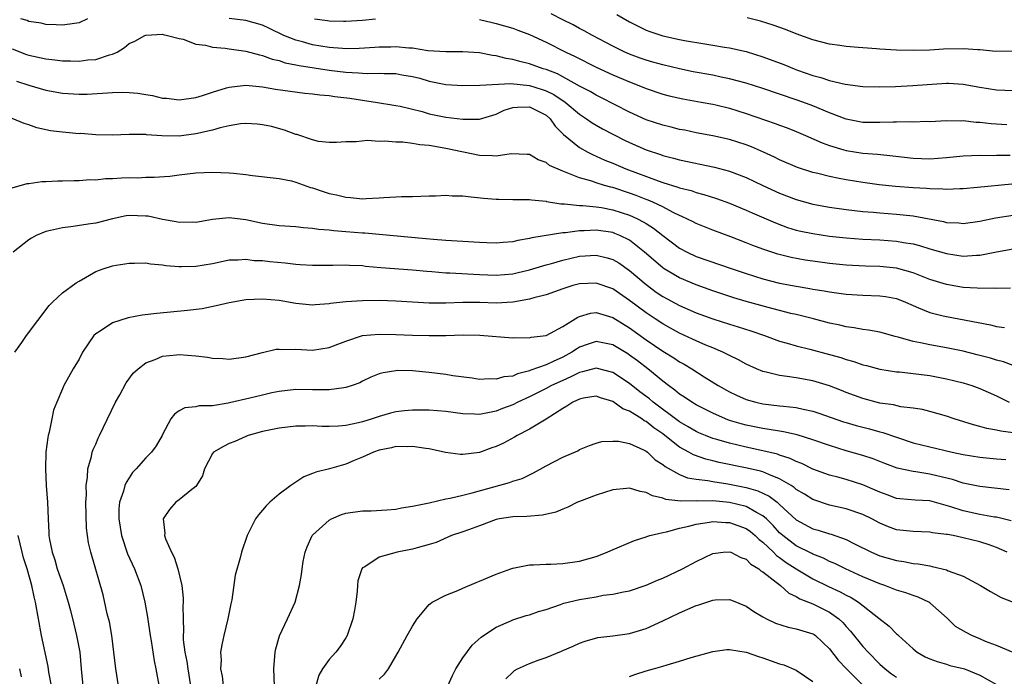
# Model space of a CAD drawing. Units: inches. Extents: x 2523000 to 2526000, y 1545000 to 1548000.
# Drawn here: x 2524062 to 2524180, y 1545678 to 1545757 of the extents above; entities that cross this region are included whole.
import ezdxf

# ---------------------------------------------------------------- set-up
doc = ezdxf.new("R2010")
doc.units = ezdxf.units.IN
doc.header["$MEASUREMENT"] = 0
doc.layers.add('LD25231545_2ft', color=21, linetype='Continuous')

msp = doc.modelspace()

# ---------------------------------------------------------------- linework, layer by layer
at = {"layer": 'LD25231545_2ft'}
for points, elevation in [([(2524180.26, 1545744.26), (2524178.38, 1545744.38), (2524177, 1545744.55), (2524176.56, 1545744.56), (2524175, 1545744.74), (2524174.72, 1545744.72), (2524173, 1545744.76), (2524171, 1545744.64), (2524170.66, 1545744.66), (2524169, 1545744.61), (2524168.64, 1545744.64), (2524167, 1545744.6), (2524166.61, 1545744.61), (2524165, 1545744.54), (2524164.55, 1545744.55), (2524163, 1545744.57), (2524161, 1545744.95), (2524159, 1545745.72), (2524157, 1545746.55), (2524155.79, 1545747), (2524155, 1545747.28), (2524151, 1545748.63), (2524149, 1545749.28), (2524147, 1545749.81), (2524146, 1545750.01), (2524145, 1545750.22), (2524142.65, 1545750.65), (2524141, 1545751), (2524139, 1545751.46), (2524137.81, 1545751.81), (2524137, 1545752.03), (2524136.28, 1545752.28), (2524135, 1545752.75), (2524134.43, 1545753), (2524133, 1545753.71), (2524130.55, 1545755), (2524129.56, 1545755.56), (2524129, 1545755.84), (2524128.25, 1545756.25), (2524127, 1545756.87), (2524125.6, 1545757.6)], 7814), ([(2524133.49, 1545757.49), (2524135, 1545756.64), (2524137, 1545755.64), (2524137.46, 1545755.46), (2524139, 1545754.93), (2524141, 1545754.51), (2524141.61, 1545754.39), (2524144.02, 1545753.98), (2524145, 1545753.84), (2524146.4, 1545753.6), (2524147, 1545753.51), (2524149, 1545753.06), (2524151, 1545752.43), (2524153.5, 1545751.5), (2524154.73, 1545751), (2524155.16, 1545750.84), (2524157, 1545750.21), (2524157.96, 1545749.96), (2524159, 1545749.59), (2524160.86, 1545749.14), (2524163, 1545748.87), (2524165, 1545748.83), (2524166.88, 1545748.88), (2524168.98, 1545748.98), (2524173, 1545749.26), (2524173.26, 1545749.26), (2524175, 1545749.16), (2524177, 1545748.78), (2524179, 1545748.47), (2524181, 1545748.39)], 7812), ([(2524070.02, 1545757), (2524069, 1545756.5), (2524068.44, 1545756.44), (2524067, 1545756.21), (2524066.27, 1545756.27), (2524065, 1545756.31), (2524064.45, 1545756.45), (2524063, 1545756.68), (2524062.78, 1545756.78), (2524062.04, 1545757)], 7818), ([(2524180.84, 1545737.16), (2524176.74, 1545736.74), (2524175, 1545736.61), (2524174.6, 1545736.6), (2524173, 1545736.52), (2524172.57, 1545736.57), (2524171, 1545736.58), (2524170.63, 1545736.63), (2524169, 1545736.72), (2524166.88, 1545736.88), (2524164.93, 1545737.07), (2524163, 1545737.34), (2524161, 1545737.67), (2524160.15, 1545737.85), (2524159, 1545738.06), (2524157.57, 1545738.43), (2524157, 1545738.56), (2524155.16, 1545739.16), (2524153, 1545740.09), (2524152.39, 1545740.39), (2524151.07, 1545741), (2524149.63, 1545741.63), (2524149, 1545741.87), (2524147, 1545742.5), (2524145, 1545742.94), (2524143, 1545743.32), (2524141.62, 1545743.62), (2524141, 1545743.73), (2524139.99, 1545743.99), (2524139, 1545744.23), (2524137, 1545744.89), (2524135, 1545745.8), (2524131.56, 1545747.56), (2524131, 1545747.83), (2524130.27, 1545748.27), (2524129, 1545748.93), (2524126.38, 1545750.38), (2524125, 1545750.9), (2524124.67, 1545751), (2524123, 1545751.6), (2524121.86, 1545751.86), (2524121, 1545752.11), (2524120.23, 1545752.23), (2524119, 1545752.54), (2524118.58, 1545752.58), (2524117, 1545752.89), (2524115, 1545753.03), (2524112.98, 1545753.02), (2524110.84, 1545753.16), (2524109, 1545753.45), (2524108.54, 1545753.46), (2524107, 1545753.62), (2524106.4, 1545753.6), (2524105, 1545753.58), (2524104.47, 1545753.53), (2524102.59, 1545753.41), (2524101, 1545753.39), (2524100.59, 1545753.41), (2524099, 1545753.54), (2524097, 1545753.87), (2524095.78, 1545754.22), (2524095, 1545754.42), (2524093.57, 1545755), (2524091.82, 1545755.82), (2524091, 1545756.23), (2524089, 1545756.79), (2524087, 1545757.04)], 7818), ([(2524097.24, 1545757), (2524098.78, 1545756.78), (2524099, 1545756.73), (2524100.71, 1545756.71), (2524101, 1545756.7), (2524103, 1545756.84), (2524104.54, 1545757)], 7816), ([(2524117, 1545756.9), (2524118.53, 1545756.53), (2524119, 1545756.43), (2524121, 1545755.85), (2524121.61, 1545755.61), (2524123, 1545755.09), (2524125, 1545754.18), (2524127.37, 1545753), (2524128.48, 1545752.48), (2524131, 1545751.2), (2524133, 1545750.27), (2524135, 1545749.42), (2524136.12, 1545749), (2524137, 1545748.63), (2524139, 1545747.95), (2524139.75, 1545747.75), (2524141.39, 1545747.39), (2524143.6, 1545747), (2524145, 1545746.74), (2524145.34, 1545746.66), (2524147, 1545746.26), (2524149, 1545745.65), (2524152.45, 1545744.45), (2524153, 1545744.23), (2524153.9, 1545743.9), (2524155, 1545743.46), (2524156.1, 1545743), (2524158.1, 1545742.1), (2524159, 1545741.78), (2524160.71, 1545741.29), (2524161, 1545741.19), (2524163, 1545740.88), (2524164.74, 1545740.74), (2524166.56, 1545740.56), (2524169, 1545740.29), (2524171, 1545740.19), (2524173, 1545740.34), (2524175, 1545740.55), (2524177, 1545740.62), (2524178.61, 1545740.61), (2524179, 1545740.63), (2524180.63, 1545740.63)], 7816), ([(2524180.9, 1545753.1), (2524178.92, 1545753.08), (2524177, 1545753.25), (2524176.75, 1545753.25), (2524175, 1545753.38), (2524172.65, 1545753.35), (2524171, 1545753.24), (2524169, 1545753.19), (2524167, 1545753.24), (2524165, 1545753.35), (2524164.61, 1545753.39), (2524163, 1545753.49), (2524162.44, 1545753.56), (2524161, 1545753.65), (2524160.23, 1545753.77), (2524159, 1545753.93), (2524157, 1545754.46), (2524155, 1545755.18), (2524153.7, 1545755.7), (2524152.23, 1545756.23), (2524150.7, 1545756.7), (2524149.1, 1545757.1)], 7810), ([(2524061, 1545753.39), (2524062.72, 1545752.72), (2524063, 1545752.63), (2524065, 1545752.19), (2524066.09, 1545752.09), (2524067, 1545751.97), (2524067.97, 1545751.97), (2524069, 1545751.91), (2524070.07, 1545752.07), (2524071, 1545752.1), (2524072.67, 1545752.67), (2524073, 1545752.74), (2524073.57, 1545753), (2524074.47, 1545753.53), (2524075, 1545754.02), (2524075.69, 1545754.31), (2524076.91, 1545755), (2524077, 1545755.03), (2524079, 1545755.13), (2524079.09, 1545755.09), (2524079.61, 1545755), (2524081, 1545754.61), (2524081.47, 1545754.53), (2524083, 1545753.96), (2524084.17, 1545753.83), (2524085, 1545753.59), (2524086.53, 1545753.47), (2524087, 1545753.39), (2524089, 1545753.11), (2524090.65, 1545752.65), (2524091, 1545752.6), (2524092.16, 1545752.16), (2524093, 1545751.98), (2524093.73, 1545751.73), (2524095, 1545751.49), (2524095.39, 1545751.39), (2524099, 1545750.84), (2524101, 1545750.6), (2524102.52, 1545750.52), (2524103, 1545750.46), (2524103.57, 1545750.43), (2524105, 1545750.46), (2524105.57, 1545750.43), (2524107, 1545750.42), (2524107.71, 1545750.29), (2524109, 1545750.08), (2524109.87, 1545749.87), (2524111, 1545749.53), (2524113, 1545749.13), (2524115, 1545749), (2524117.04, 1545749.04), (2524120.78, 1545749.22), (2524123, 1545748.99), (2524124.53, 1545748.53), (2524125, 1545748.36), (2524125.92, 1545747.92), (2524127.28, 1545747), (2524129, 1545745.55), (2524129.86, 1545745), (2524130.52, 1545744.52), (2524131, 1545744.22), (2524131.78, 1545743.78), (2524134.42, 1545742.42), (2524135, 1545742.15), (2524137, 1545741.29), (2524138.72, 1545740.72), (2524139, 1545740.61), (2524140.29, 1545740.29), (2524141, 1545740.09), (2524145.21, 1545739.21), (2524147, 1545738.72), (2524149, 1545737.96), (2524151.01, 1545737), (2524153, 1545736.08), (2524155, 1545735.3), (2524157, 1545734.76), (2524159, 1545734.41), (2524161, 1545734.12), (2524161.99, 1545734.01), (2524163, 1545733.88), (2524164.22, 1545733.78), (2524165, 1545733.7), (2524167, 1545733.56), (2524169, 1545733.36), (2524172.66, 1545732.66), (2524173, 1545732.57), (2524174.5, 1545732.5), (2524175, 1545732.45), (2524177, 1545732.7), (2524178.89, 1545733.11), (2524181, 1545733.45)], 7820), ([(2524061.52, 1545749.52), (2524063, 1545749.05), (2524065, 1545748.44), (2524067, 1545748.06), (2524069, 1545747.95), (2524069.97, 1545747.97), (2524073, 1545748.14), (2524074.18, 1545748.18), (2524075, 1545748.14), (2524076.07, 1545748.07), (2524077, 1545747.9), (2524077.79, 1545747.79), (2524079, 1545747.49), (2524079.47, 1545747.47), (2524081, 1545747.28), (2524083, 1545747.55), (2524083.79, 1545747.79), (2524085, 1545748.21), (2524086.7, 1545748.7), (2524087, 1545748.8), (2524089, 1545749.02), (2524091, 1545748.85), (2524092.57, 1545748.57), (2524094.3, 1545748.3), (2524096.07, 1545748.07), (2524097, 1545747.99), (2524097.86, 1545747.86), (2524099, 1545747.79), (2524099.68, 1545747.68), (2524101.47, 1545747.47), (2524103, 1545747.22), (2524103.21, 1545747.21), (2524104.56, 1545747), (2524107, 1545746.61), (2524107.5, 1545746.5), (2524110.14, 1545745.86), (2524111, 1545745.61), (2524113, 1545745.2), (2524115, 1545744.95), (2524117, 1545744.97), (2524119, 1545745.56), (2524119.98, 1545746.02), (2524121, 1545746.34), (2524121.59, 1545746.41), (2524123, 1545746.43), (2524125, 1545745.44), (2524125.51, 1545745), (2524126.11, 1545744.11), (2524127.1, 1545743.1), (2524129, 1545741.56), (2524130, 1545741), (2524130.66, 1545740.66), (2524131, 1545740.52), (2524132.05, 1545740.05), (2524133, 1545739.66), (2524134.55, 1545739), (2524138.45, 1545737.55), (2524139, 1545737.37), (2524140.81, 1545736.81), (2524141, 1545736.73), (2524142.4, 1545736.4), (2524143, 1545736.17), (2524143.93, 1545735.93), (2524145.44, 1545735.44), (2524147, 1545734.88), (2524149, 1545734.05), (2524149.72, 1545733.72), (2524152.5, 1545732.5), (2524153.96, 1545731.96), (2524155, 1545731.65), (2524155.53, 1545731.53), (2524157, 1545731.22), (2524159, 1545730.93), (2524161, 1545730.71), (2524163, 1545730.56), (2524165, 1545730.47), (2524167, 1545730.33), (2524167.84, 1545730.16), (2524169, 1545729.98), (2524169.78, 1545729.78), (2524171, 1545729.39), (2524173, 1545728.82), (2524175, 1545728.53), (2524176.62, 1545728.62), (2524177, 1545728.63), (2524179, 1545729.05), (2524181, 1545729.41)], 7822), ([(2524180.68, 1545724.68), (2524179, 1545724.63), (2524178.67, 1545724.67), (2524177, 1545724.63), (2524176.68, 1545724.68), (2524175, 1545724.77), (2524173, 1545725.11), (2524171, 1545725.73), (2524169, 1545726.51), (2524167, 1545727.07), (2524165, 1545727.27), (2524163.32, 1545727.32), (2524161, 1545727.42), (2524159, 1545727.62), (2524157, 1545727.9), (2524156.05, 1545728.05), (2524154.37, 1545728.37), (2524152.77, 1545728.77), (2524151, 1545729.36), (2524149.8, 1545729.8), (2524149, 1545730.13), (2524147.17, 1545730.83), (2524145, 1545731.63), (2524143, 1545732.42), (2524142.63, 1545732.63), (2524141.29, 1545733.29), (2524141, 1545733.4), (2524140.24, 1545733.76), (2524139, 1545734.42), (2524137.8, 1545735), (2524137.24, 1545735.24), (2524137, 1545735.33), (2524135.8, 1545735.8), (2524135, 1545736.09), (2524133, 1545736.74), (2524132.78, 1545736.78), (2524132.02, 1545737), (2524131, 1545737.32), (2524130.5, 1545737.5), (2524129, 1545737.93), (2524127.42, 1545738.57), (2524127, 1545738.71), (2524125.4, 1545739.4), (2524125, 1545739.74), (2524124.06, 1545740.06), (2524123, 1545740.71), (2524122.73, 1545740.73), (2524120.8, 1545740.8), (2524119, 1545740.53), (2524118.57, 1545740.57), (2524117, 1545740.59), (2524113, 1545741.42), (2524111, 1545741.78), (2524109.88, 1545741.88), (2524109, 1545742.04), (2524107.82, 1545742.18), (2524107, 1545742.19), (2524105.67, 1545742.33), (2524105, 1545742.27), (2524103.6, 1545742.4), (2524102.22, 1545742.22), (2524101, 1545742.22), (2524099.86, 1545742.14), (2524099, 1545742.14), (2524097.71, 1545742.29), (2524097, 1545742.48), (2524095.11, 1545743.11), (2524095, 1545743.13), (2524093.64, 1545743.64), (2524092.06, 1545744.06), (2524091, 1545744.29), (2524090.36, 1545744.36), (2524089, 1545744.43), (2524088.38, 1545744.38), (2524087, 1545744.15), (2524085.91, 1545743.91), (2524085, 1545743.64), (2524083, 1545743.18), (2524081, 1545742.92), (2524078.94, 1545742.94), (2524077.09, 1545743.09), (2524077, 1545743.11), (2524075.11, 1545743.11), (2524075, 1545743.13), (2524073.03, 1545743.03), (2524071, 1545743.06), (2524069.22, 1545743.22), (2524069, 1545743.21), (2524067, 1545743.38), (2524065.57, 1545743.57), (2524063.93, 1545743.93), (2524063, 1545744.29), (2524062.44, 1545744.44), (2524061, 1545745.05)], 7824), ([(2524061, 1545736.73), (2524062.77, 1545737.23), (2524063, 1545737.24), (2524064.54, 1545737.46), (2524065, 1545737.47), (2524066.46, 1545737.54), (2524067, 1545737.54), (2524068.41, 1545737.59), (2524069, 1545737.58), (2524070.3, 1545737.7), (2524071, 1545737.68), (2524072.18, 1545737.82), (2524073, 1545737.83), (2524074.1, 1545737.9), (2524075, 1545737.94), (2524076.07, 1545737.93), (2524077, 1545737.98), (2524078.02, 1545737.98), (2524079.88, 1545738.12), (2524081, 1545738.27), (2524083, 1545738.51), (2524085, 1545738.6), (2524087, 1545738.53), (2524087.54, 1545738.46), (2524089, 1545738.32), (2524089.8, 1545738.2), (2524093, 1545737.83), (2524094.46, 1545737.54), (2524095, 1545737.4), (2524096.76, 1545736.76), (2524097, 1545736.7), (2524098.27, 1545736.27), (2524099, 1545736.04), (2524099.87, 1545735.87), (2524101, 1545735.59), (2524101.56, 1545735.56), (2524103, 1545735.41), (2524103.44, 1545735.44), (2524105, 1545735.5), (2524105.56, 1545735.56), (2524107, 1545735.63), (2524107.68, 1545735.68), (2524109, 1545735.67), (2524111, 1545735.74), (2524111.74, 1545735.74), (2524113, 1545735.84), (2524113.76, 1545735.76), (2524115, 1545735.76), (2524115.66, 1545735.66), (2524117.48, 1545735.48), (2524119, 1545735.36), (2524119.34, 1545735.34), (2524121, 1545735.33), (2524121.31, 1545735.31), (2524123, 1545735.31), (2524123.26, 1545735.26), (2524125, 1545735.1), (2524125.07, 1545735.07), (2524126.78, 1545734.78), (2524127.21, 1545734.79), (2524129, 1545734.59), (2524129.41, 1545734.59), (2524131, 1545734.44), (2524131.66, 1545734.34), (2524133, 1545734.09), (2524135, 1545733.45), (2524135.98, 1545733), (2524136.65, 1545732.65), (2524137, 1545732.42), (2524137.88, 1545731.88), (2524139, 1545730.99), (2524141, 1545729.48), (2524141.92, 1545729), (2524143, 1545728.49), (2524147.3, 1545727), (2524149, 1545726.43), (2524151, 1545725.8), (2524153, 1545725.3), (2524155, 1545724.92), (2524156.64, 1545724.64), (2524157, 1545724.57), (2524158.36, 1545724.36), (2524159, 1545724.23), (2524160.1, 1545724.1), (2524161, 1545723.96), (2524163, 1545723.85), (2524165, 1545723.78), (2524165.68, 1545723.68), (2524167, 1545723.43), (2524168.09, 1545723), (2524169, 1545722.59), (2524169.66, 1545722.34), (2524171, 1545721.76), (2524172.62, 1545721.38), (2524173, 1545721.27), (2524178.27, 1545720.27), (2524179, 1545720.1), (2524179.96, 1545719.96)], 7826), ([(2524181, 1545715.4), (2524179.84, 1545715.84), (2524179, 1545716.06), (2524178.29, 1545716.29), (2524176.7, 1545716.7), (2524175, 1545717.12), (2524173, 1545717.54), (2524171, 1545717.88), (2524169.88, 1545718.12), (2524169, 1545718.27), (2524167.21, 1545718.79), (2524166.87, 1545718.87), (2524165, 1545719.4), (2524163.65, 1545719.65), (2524163, 1545719.71), (2524161.93, 1545719.93), (2524161, 1545720.03), (2524160.24, 1545720.24), (2524159, 1545720.5), (2524157.08, 1545721), (2524155, 1545721.51), (2524154.34, 1545721.66), (2524151.65, 1545722.35), (2524149, 1545723.08), (2524147.53, 1545723.53), (2524145, 1545724.38), (2524143, 1545725.09), (2524141, 1545725.91), (2524139.16, 1545727), (2524139, 1545727.11), (2524136.82, 1545729), (2524135, 1545730.42), (2524133.83, 1545731), (2524133.25, 1545731.25), (2524133, 1545731.34), (2524131, 1545731.64), (2524129.55, 1545731.55), (2524129, 1545731.55), (2524127.32, 1545731.32), (2524127, 1545731.3), (2524123.29, 1545730.71), (2524123, 1545730.62), (2524121.6, 1545730.4), (2524121, 1545730.25), (2524119.84, 1545730.16), (2524119, 1545730.08), (2524117.89, 1545730.11), (2524117, 1545730.14), (2524115, 1545730.28), (2524113.65, 1545730.35), (2524113, 1545730.41), (2524111.5, 1545730.5), (2524110.6, 1545730.6), (2524103.28, 1545731.28), (2524103, 1545731.28), (2524101, 1545731.44), (2524099.54, 1545731.54), (2524099, 1545731.63), (2524097.71, 1545731.71), (2524097, 1545731.85), (2524095.91, 1545731.91), (2524095, 1545732.02), (2524093, 1545732.16), (2524091, 1545732.44), (2524089, 1545732.89), (2524087, 1545733.13), (2524085, 1545732.91), (2524083, 1545732.56), (2524082.58, 1545732.58), (2524081, 1545732.55), (2524080.63, 1545732.63), (2524079, 1545732.93), (2524077.3, 1545733.3), (2524077, 1545733.33), (2524075, 1545733.39), (2524074.66, 1545733.34), (2524073, 1545733), (2524071, 1545732.49), (2524070.38, 1545732.38), (2524068.02, 1545732.02), (2524067, 1545731.93), (2524065.58, 1545731.58), (2524065, 1545731.48), (2524063.88, 1545731), (2524063.32, 1545730.68), (2524063, 1545730.46), (2524061.12, 1545729)], 7828), ([(2524061.32, 1545717), (2524062.15, 1545718.15), (2524062.71, 1545719), (2524065.41, 1545722.59), (2524065.8, 1545723), (2524067, 1545724.11), (2524068.67, 1545725.33), (2524069, 1545725.54), (2524071, 1545726.68), (2524071.88, 1545727), (2524073, 1545727.35), (2524073.44, 1545727.44), (2524075, 1545727.68), (2524075.67, 1545727.67), (2524077, 1545727.7), (2524077.58, 1545727.58), (2524079, 1545727.49), (2524079.4, 1545727.4), (2524081, 1545727.29), (2524081.28, 1545727.28), (2524083, 1545727.3), (2524085, 1545727.64), (2524087, 1545728.06), (2524088.07, 1545728.07), (2524089, 1545728.15), (2524090.01, 1545728.01), (2524091, 1545727.98), (2524091.87, 1545727.87), (2524093.7, 1545727.7), (2524095, 1545727.55), (2524095.53, 1545727.53), (2524097, 1545727.42), (2524099.44, 1545727.44), (2524101, 1545727.48), (2524101.45, 1545727.45), (2524103, 1545727.38), (2524103.33, 1545727.33), (2524105.17, 1545727.17), (2524109, 1545726.9), (2524110.72, 1545726.72), (2524111.32, 1545726.68), (2524113, 1545726.52), (2524113.48, 1545726.52), (2524117, 1545726.33), (2524119, 1545726.25), (2524121, 1545726.41), (2524121.48, 1545726.52), (2524123, 1545726.87), (2524125, 1545727.47), (2524125.64, 1545727.64), (2524127, 1545728.05), (2524129, 1545728.5), (2524131, 1545728.63), (2524132.33, 1545728.33), (2524133, 1545728.13), (2524133.71, 1545727.71), (2524135, 1545726.82), (2524137, 1545725.13), (2524138.22, 1545724.22), (2524139, 1545723.69), (2524141, 1545722.6), (2524143, 1545721.73), (2524145, 1545721.01), (2524147, 1545720.37), (2524148.05, 1545720.05), (2524149.57, 1545719.57), (2524151.21, 1545719), (2524153, 1545718.33), (2524153.92, 1545718.08), (2524155, 1545717.75), (2524156.63, 1545717.37), (2524159, 1545716.74), (2524160.35, 1545716.35), (2524161, 1545716.13), (2524161.9, 1545715.9), (2524163, 1545715.5), (2524163.41, 1545715.41), (2524165, 1545714.97), (2524167, 1545714.66), (2524167.36, 1545714.64), (2524169, 1545714.46), (2524171, 1545714.2), (2524173, 1545713.81), (2524175, 1545713.32), (2524176.04, 1545713), (2524177, 1545712.66), (2524179, 1545711.77), (2524180.53, 1545711)], 7830), ([(2524181, 1545707.32), (2524179.51, 1545707.51), (2524179, 1545707.66), (2524177.85, 1545707.85), (2524177, 1545708.1), (2524176.27, 1545708.27), (2524173.94, 1545709), (2524173, 1545709.32), (2524171, 1545709.9), (2524170.12, 1545710.12), (2524169, 1545710.3), (2524167.54, 1545710.46), (2524166.67, 1545710.67), (2524165, 1545710.9), (2524163, 1545711.43), (2524161, 1545712.17), (2524160.41, 1545712.41), (2524159, 1545712.95), (2524157, 1545713.55), (2524155, 1545713.93), (2524153.9, 1545714.1), (2524153, 1545714.21), (2524151.39, 1545714.61), (2524151, 1545714.68), (2524150.23, 1545715), (2524149, 1545715.55), (2524148.07, 1545716.07), (2524147, 1545716.59), (2524146.74, 1545716.74), (2524146.21, 1545717), (2524145, 1545717.51), (2524144.15, 1545717.85), (2524143, 1545718.35), (2524142.56, 1545718.56), (2524141, 1545719.27), (2524139.9, 1545719.9), (2524139, 1545720.4), (2524138.1, 1545721), (2524137, 1545721.74), (2524135, 1545723.22), (2524133, 1545724.6), (2524131, 1545725.3), (2524129, 1545725.21), (2524128.21, 1545725), (2524127, 1545724.61), (2524125, 1545723.89), (2524123.52, 1545723.52), (2524123, 1545723.36), (2524121, 1545723.01), (2524119, 1545722.88), (2524117.05, 1545722.95), (2524115.03, 1545722.97), (2524113, 1545722.89), (2524111, 1545722.88), (2524107, 1545723.11), (2524105, 1545723.19), (2524103, 1545723.18), (2524101, 1545723.04), (2524099.17, 1545722.83), (2524099, 1545722.79), (2524097.32, 1545722.68), (2524097, 1545722.64), (2524095, 1545722.83), (2524093, 1545723.19), (2524091, 1545723.37), (2524089, 1545723.28), (2524087, 1545722.93), (2524085.45, 1545722.55), (2524083.78, 1545722.22), (2524082, 1545722), (2524078.34, 1545721.66), (2524076.57, 1545721.43), (2524074.88, 1545721.12), (2524073, 1545720.52), (2524071.52, 1545719.52), (2524071, 1545719.2), (2524070.79, 1545719), (2524069.43, 1545717), (2524069, 1545716.15), (2524068.31, 1545715), (2524067.19, 1545713), (2524067, 1545712.6), (2524066.32, 1545711), (2524065.95, 1545710.05), (2524065.72, 1545709), (2524065.41, 1545707.41), (2524065.29, 1545707), (2524065.24, 1545706.76), (2524065.03, 1545705), (2524064.96, 1545703), (2524065.06, 1545701), (2524065.22, 1545699), (2524065.29, 1545697), (2524065.39, 1545695.39), (2524065.39, 1545695), (2524065.45, 1545694.55), (2524065.76, 1545693), (2524066.08, 1545692.08), (2524066.39, 1545691), (2524067.09, 1545689), (2524067.71, 1545687), (2524067.98, 1545686.02), (2524068.36, 1545684.36), (2524068.71, 1545683), (2524069.08, 1545681), (2524069.24, 1545679), (2524069.45, 1545677)], 7832), ([(2524073.74, 1545677), (2524073.42, 1545679), (2524073.19, 1545681), (2524072.93, 1545683), (2524072.64, 1545684.64), (2524072.38, 1545685.62), (2524071.88, 1545687.88), (2524070.42, 1545693), (2524070.13, 1545694.13), (2524069.89, 1545695.89), (2524069.82, 1545699), (2524069.88, 1545699.88), (2524069.85, 1545701), (2524070.03, 1545702.03), (2524070.06, 1545703), (2524070.5, 1545704.5), (2524070.59, 1545705), (2524070.69, 1545705.31), (2524071, 1545705.98), (2524071.3, 1545706.7), (2524071.47, 1545707), (2524071.91, 1545707.91), (2524073.37, 1545711), (2524073.88, 1545711.88), (2524074.67, 1545713.33), (2524075.5, 1545714.5), (2524076.09, 1545715), (2524077, 1545715.71), (2524078.11, 1545716.11), (2524079, 1545716.52), (2524080.67, 1545716.67), (2524081, 1545716.72), (2524083, 1545716.57), (2524084.4, 1545716.4), (2524085, 1545716.28), (2524086.23, 1545716.23), (2524087, 1545716.16), (2524089, 1545716.43), (2524091, 1545716.97), (2524092.64, 1545717.36), (2524093, 1545717.37), (2524093.33, 1545717.33), (2524095, 1545717.35), (2524097, 1545717.23), (2524099, 1545717.55), (2524100.02, 1545717.98), (2524101, 1545718.34), (2524103, 1545718.99), (2524105, 1545719.18), (2524107, 1545719.14), (2524109, 1545719.05), (2524111, 1545719), (2524113, 1545719.02), (2524115.07, 1545719.07), (2524117.04, 1545719.04), (2524121, 1545718.74), (2524121.24, 1545718.76), (2524123, 1545718.72), (2524123.21, 1545718.79), (2524125, 1545719), (2524127, 1545720.07), (2524128.79, 1545721.21), (2524129, 1545721.29), (2524130.32, 1545721.68), (2524131, 1545721.75), (2524133, 1545721.16), (2524135, 1545719.91), (2524137, 1545718.49), (2524139, 1545717.14), (2524140.32, 1545716.32), (2524141, 1545715.85), (2524141.55, 1545715.55), (2524142.46, 1545715), (2524143.95, 1545714.05), (2524145.65, 1545713), (2524147, 1545712.25), (2524147.85, 1545711.85), (2524149, 1545711.33), (2524150.15, 1545711), (2524151, 1545710.8), (2524153, 1545710.58), (2524153.48, 1545710.52), (2524155, 1545710.37), (2524155.83, 1545710.17), (2524157, 1545709.93), (2524157.7, 1545709.7), (2524160.66, 1545708.66), (2524161, 1545708.55), (2524162.2, 1545708.2), (2524163.79, 1545707.79), (2524165, 1545707.46), (2524165.37, 1545707.37), (2524167, 1545706.79), (2524169, 1545706.13), (2524171, 1545705.63), (2524173.7, 1545705), (2524175, 1545704.73), (2524177, 1545704.4), (2524179, 1545704.19), (2524180.12, 1545704.12)], 7834), ([(2524180.51, 1545700.51), (2524177, 1545700.88), (2524175, 1545701.28), (2524173.72, 1545701.72), (2524171.84, 1545702.16), (2524171, 1545702.38), (2524169.35, 1545702.65), (2524169, 1545702.69), (2524167.09, 1545703.09), (2524165.63, 1545703.63), (2524164.21, 1545704.21), (2524163, 1545704.62), (2524161, 1545705.18), (2524159, 1545705.79), (2524157, 1545706.5), (2524155.09, 1545707.09), (2524153.45, 1545707.45), (2524153, 1545707.51), (2524151.74, 1545707.74), (2524151, 1545707.83), (2524149, 1545708.23), (2524148.39, 1545708.39), (2524147, 1545708.82), (2524146.52, 1545709), (2524145, 1545709.67), (2524143, 1545710.69), (2524142.48, 1545711), (2524141.6, 1545711.6), (2524141, 1545711.98), (2524140.45, 1545712.45), (2524139.66, 1545713), (2524139, 1545713.51), (2524137.19, 1545715), (2524135.95, 1545715.95), (2524135, 1545716.65), (2524134.79, 1545716.79), (2524133, 1545717.88), (2524131, 1545718.3), (2524130.03, 1545717.97), (2524129, 1545717.59), (2524128.63, 1545717.37), (2524128.1, 1545717), (2524127, 1545716.4), (2524125.87, 1545715.87), (2524125, 1545715.49), (2524123.17, 1545714.83), (2524123, 1545714.75), (2524121.59, 1545714.41), (2524121, 1545714.14), (2524119.95, 1545714.05), (2524119, 1545713.75), (2524118.19, 1545713.81), (2524117, 1545713.74), (2524116.13, 1545713.87), (2524113.82, 1545714.18), (2524113, 1545714.31), (2524111, 1545714.56), (2524109, 1545714.76), (2524107.21, 1545714.79), (2524107, 1545714.78), (2524105.46, 1545714.54), (2524105, 1545714.4), (2524104, 1545714), (2524103, 1545713.52), (2524102.66, 1545713.34), (2524101.76, 1545713), (2524101, 1545712.75), (2524100.74, 1545712.74), (2524099, 1545712.48), (2524098.5, 1545712.5), (2524097, 1545712.49), (2524095, 1545712.52), (2524093, 1545712.29), (2524092.11, 1545712.11), (2524091, 1545711.86), (2524089.49, 1545711.49), (2524087.06, 1545710.94), (2524086.89, 1545710.89), (2524085, 1545710.58), (2524083.42, 1545710.58), (2524083, 1545710.43), (2524081.67, 1545710.33), (2524081, 1545709.96), (2524080.45, 1545709.55), (2524080.02, 1545709), (2524079, 1545707.11), (2524078.95, 1545707), (2524078.24, 1545705.76), (2524077.68, 1545705), (2524077, 1545704.32), (2524075.86, 1545703), (2524075.43, 1545702.57), (2524075, 1545701.94), (2524074.64, 1545701.36), (2524074.51, 1545701), (2524074.33, 1545700.33), (2524073.86, 1545699), (2524073.78, 1545698.22), (2524073.76, 1545697), (2524074.11, 1545695), (2524074.82, 1545692.82), (2524075.67, 1545691), (2524076.43, 1545689), (2524076.9, 1545687), (2524077.2, 1545685.2), (2524077.51, 1545683), (2524077.63, 1545682.37), (2524077.99, 1545679.99), (2524078.2, 1545679), (2524078.64, 1545676.64)], 7836), ([(2524180.77, 1545696.77), (2524179, 1545697.2), (2524178.77, 1545697.23), (2524177, 1545697.55), (2524175, 1545697.96), (2524173.55, 1545698.45), (2524171, 1545699.16), (2524169.24, 1545699.24), (2524167.4, 1545699.4), (2524167, 1545699.45), (2524165.89, 1545699.89), (2524165, 1545700.22), (2524164.47, 1545700.47), (2524163, 1545701.11), (2524161, 1545701.73), (2524160, 1545702), (2524159, 1545702.24), (2524157, 1545702.96), (2524155.65, 1545703.65), (2524155, 1545703.89), (2524154.26, 1545704.26), (2524153, 1545704.66), (2524152.75, 1545704.75), (2524151, 1545705.17), (2524149, 1545705.59), (2524147, 1545706.07), (2524145.47, 1545706.53), (2524145, 1545706.66), (2524144.12, 1545707), (2524143.33, 1545707.33), (2524143, 1545707.48), (2524142.05, 1545708.05), (2524141, 1545708.64), (2524137.83, 1545711), (2524137.39, 1545711.39), (2524136.25, 1545712.25), (2524135, 1545713.23), (2524133, 1545714.58), (2524131, 1545715.1), (2524129.37, 1545714.63), (2524129, 1545714.57), (2524127.97, 1545714.03), (2524127, 1545713.61), (2524125.67, 1545713), (2524125, 1545712.64), (2524123, 1545711.64), (2524121.6, 1545711), (2524121, 1545710.69), (2524119.77, 1545710.23), (2524119, 1545709.91), (2524117.63, 1545709.63), (2524117, 1545709.53), (2524116.43, 1545709.57), (2524115, 1545709.61), (2524113, 1545709.88), (2524111, 1545710.05), (2524109, 1545710.05), (2524108.04, 1545709.96), (2524107, 1545709.84), (2524106.33, 1545709.67), (2524105, 1545709.29), (2524104.15, 1545709), (2524103, 1545708.64), (2524102.51, 1545708.51), (2524101, 1545708.21), (2524100.12, 1545708.12), (2524099, 1545708.1), (2524098.1, 1545708.1), (2524097, 1545708.17), (2524096.13, 1545708.13), (2524095, 1545708.13), (2524094, 1545708), (2524093, 1545707.9), (2524091, 1545707.47), (2524089.3, 1545707), (2524089, 1545706.89), (2524087.7, 1545706.3), (2524087, 1545706.05), (2524086.32, 1545705.68), (2524085.13, 1545705), (2524085, 1545704.83), (2524084.05, 1545703), (2524083.81, 1545702.19), (2524083.09, 1545701), (2524083, 1545700.89), (2524082.54, 1545700.54), (2524081, 1545699.28), (2524080.62, 1545699), (2524079.85, 1545698.15), (2524079.09, 1545697), (2524079.29, 1545695.29), (2524079.26, 1545695), (2524079.37, 1545694.63), (2524080.09, 1545693), (2524080.42, 1545692.42), (2524080.83, 1545691), (2524081.31, 1545689), (2524081.48, 1545687.48), (2524081.49, 1545687), (2524081.46, 1545686.54), (2524081.47, 1545685), (2524081.53, 1545683.53), (2524081.49, 1545683), (2524081.5, 1545682.5), (2524081.7, 1545681), (2524081.91, 1545679.91), (2524082.03, 1545679), (2524082.38, 1545677)], 7838), ([(2524180.28, 1545693), (2524179, 1545693.59), (2524178.12, 1545693.88), (2524177, 1545694.27), (2524175, 1545694.75), (2524173.8, 1545695), (2524173.12, 1545695.12), (2524173, 1545695.15), (2524171.34, 1545695.34), (2524171, 1545695.42), (2524169, 1545695.48), (2524167, 1545695.71), (2524166.04, 1545696.04), (2524165, 1545696.49), (2524164.07, 1545697), (2524163, 1545697.54), (2524161, 1545698.23), (2524159, 1545698.67), (2524157, 1545699.32), (2524155.97, 1545699.97), (2524155, 1545700.54), (2524154.76, 1545700.76), (2524154.38, 1545701), (2524153, 1545701.81), (2524151.69, 1545702.31), (2524151, 1545702.63), (2524150.72, 1545702.72), (2524149.1, 1545703.1), (2524145.77, 1545703.77), (2524145, 1545703.97), (2524144.16, 1545704.16), (2524142.67, 1545704.67), (2524142.13, 1545705), (2524141, 1545705.62), (2524139.26, 1545707), (2524139, 1545707.2), (2524137.93, 1545707.93), (2524137, 1545708.69), (2524136.78, 1545708.78), (2524136.49, 1545709), (2524135, 1545709.93), (2524134.22, 1545710.22), (2524133, 1545711.09), (2524131.53, 1545711.54), (2524131, 1545711.72), (2524129.48, 1545711.48), (2524129, 1545711.38), (2524128.21, 1545711), (2524127.49, 1545710.51), (2524127, 1545710.25), (2524125, 1545708.95), (2524123, 1545707.75), (2524121.54, 1545707), (2524121.2, 1545706.8), (2524119.9, 1545706.1), (2524119, 1545705.67), (2524118.49, 1545705.51), (2524117, 1545704.97), (2524115, 1545704.74), (2524114.73, 1545704.73), (2524112.96, 1545704.96), (2524111, 1545705.39), (2524110.57, 1545705.43), (2524109, 1545705.69), (2524108.36, 1545705.64), (2524107, 1545705.67), (2524106.48, 1545705.52), (2524105, 1545705.25), (2524104.3, 1545705), (2524103, 1545704.4), (2524102.01, 1545704.01), (2524101, 1545703.57), (2524099.02, 1545703.02), (2524097.39, 1545702.61), (2524097, 1545702.43), (2524095.96, 1545702.04), (2524095, 1545701.43), (2524094.38, 1545701), (2524093, 1545699.96), (2524091.88, 1545699), (2524091.42, 1545698.58), (2524091, 1545698.05), (2524090.5, 1545697.5), (2524090.15, 1545697), (2524089.15, 1545695), (2524088.49, 1545693), (2524088.33, 1545692.33), (2524087.74, 1545690.26), (2524087.31, 1545687.31), (2524087.19, 1545686.81), (2524086.85, 1545685), (2524086.35, 1545683), (2524086.11, 1545681.89), (2524085.98, 1545681), (2524086.04, 1545680.04), (2524085.97, 1545679), (2524086.15, 1545678.15), (2524086.27, 1545677)], 7840), ([(2524092.42, 1545677), (2524092.36, 1545679), (2524092.52, 1545681), (2524092.59, 1545681.4), (2524093.02, 1545682.98), (2524093.99, 1545685), (2524094.92, 1545687), (2524095.45, 1545689), (2524095.68, 1545690.32), (2524095.74, 1545691), (2524095.89, 1545691.89), (2524096.11, 1545693), (2524096.34, 1545693.66), (2524096.95, 1545695), (2524097, 1545695.06), (2524099, 1545696.87), (2524099.26, 1545697), (2524100.48, 1545697.52), (2524101, 1545697.69), (2524103, 1545697.97), (2524104.04, 1545697.96), (2524105.91, 1545698.09), (2524107, 1545698.19), (2524107.66, 1545698.34), (2524109, 1545698.52), (2524109.37, 1545698.63), (2524111, 1545698.94), (2524113, 1545699.42), (2524113.5, 1545699.5), (2524115, 1545699.87), (2524116.14, 1545700.14), (2524120.62, 1545701.38), (2524121, 1545701.54), (2524122.14, 1545701.86), (2524123, 1545702.3), (2524123.49, 1545702.51), (2524125, 1545703.35), (2524127, 1545704.39), (2524128.82, 1545705.18), (2524129, 1545705.31), (2524130.19, 1545705.81), (2524131, 1545706.09), (2524131.7, 1545706.3), (2524133, 1545706.33), (2524133.68, 1545706.32), (2524135, 1545706.05), (2524136.7, 1545705.3), (2524137, 1545705.14), (2524137.18, 1545705), (2524138.1, 1545704.1), (2524139, 1545703.53), (2524139.27, 1545703.27), (2524141, 1545702.32), (2524141.94, 1545701.94), (2524143, 1545701.77), (2524144.39, 1545701.61), (2524145, 1545701.48), (2524146.78, 1545701.22), (2524149, 1545700.79), (2524150.39, 1545700.39), (2524151.75, 1545699.75), (2524152.71, 1545699), (2524153, 1545698.75), (2524155, 1545696.88), (2524157, 1545695.81), (2524157.64, 1545695.64), (2524159, 1545695.2), (2524159.17, 1545695.17), (2524161, 1545694.53), (2524161.98, 1545694.02), (2524164.04, 1545693), (2524165, 1545692.58), (2524167, 1545692), (2524167.89, 1545691.89), (2524169, 1545691.67), (2524169.62, 1545691.62), (2524171, 1545691.36), (2524171.31, 1545691.31), (2524173, 1545690.89), (2524173.21, 1545690.79), (2524175, 1545690.13), (2524177.1, 1545689), (2524178.28, 1545688.28), (2524179.57, 1545687.57), (2524181, 1545687)], 7842), ([(2524181, 1545680.98), (2524179, 1545681.81), (2524177.69, 1545682.31), (2524177, 1545682.62), (2524176.06, 1545683), (2524175.36, 1545683.36), (2524174.11, 1545684.11), (2524173.08, 1545685.08), (2524171, 1545686.92), (2524170.88, 1545687), (2524169.62, 1545687.62), (2524169, 1545687.82), (2524168.14, 1545688.14), (2524167, 1545688.47), (2524166.63, 1545688.63), (2524165.63, 1545689), (2524165, 1545689.2), (2524163, 1545690.04), (2524160.9, 1545691), (2524159.64, 1545691.64), (2524159, 1545691.91), (2524158.28, 1545692.28), (2524157, 1545692.76), (2524156.85, 1545692.85), (2524155, 1545693.77), (2524153.39, 1545695), (2524153.18, 1545695.18), (2524153, 1545695.35), (2524152.21, 1545696.21), (2524151.42, 1545697), (2524151, 1545697.37), (2524150.24, 1545697.76), (2524149, 1545698.48), (2524147, 1545698.96), (2524145, 1545699.16), (2524143.15, 1545699.15), (2524143, 1545699.17), (2524141.14, 1545699.14), (2524139.35, 1545699.35), (2524139, 1545699.48), (2524137.77, 1545699.77), (2524137, 1545700.18), (2524136.28, 1545700.28), (2524135, 1545700.71), (2524134.66, 1545700.66), (2524133, 1545700.5), (2524131, 1545699.85), (2524129, 1545699.1), (2524128.78, 1545699), (2524127.6, 1545698.4), (2524127, 1545698.19), (2524126.19, 1545697.81), (2524124.56, 1545697.44), (2524122.7, 1545697.3), (2524121, 1545697.25), (2524119.41, 1545697), (2524119, 1545696.92), (2524117, 1545696.16), (2524115.7, 1545695.7), (2524115, 1545695.44), (2524113.68, 1545695), (2524111.81, 1545694.19), (2524111, 1545693.93), (2524109.54, 1545693.54), (2524109, 1545693.37), (2524107.14, 1545693), (2524105, 1545692.41), (2524103.27, 1545691.27), (2524103, 1545691.14), (2524102.9, 1545691), (2524102.43, 1545689.57), (2524102.38, 1545689), (2524102.35, 1545688.35), (2524102.2, 1545687), (2524102.04, 1545686.04), (2524101.84, 1545685), (2524101.15, 1545683), (2524101, 1545682.74), (2524100.3, 1545681.7), (2524099.81, 1545681), (2524099, 1545680.12), (2524098.21, 1545679), (2524097.75, 1545678.25), (2524097.38, 1545677)], 7844), ([(2524105, 1545677.77), (2524105.61, 1545678.39), (2524106.09, 1545679), (2524107, 1545680.55), (2524107.28, 1545681), (2524108.36, 1545683), (2524109, 1545684.12), (2524109.54, 1545685), (2524111, 1545686.72), (2524111.14, 1545686.86), (2524111.34, 1545687), (2524113, 1545687.85), (2524114.42, 1545688.42), (2524115, 1545688.69), (2524116.61, 1545689.39), (2524117, 1545689.54), (2524119, 1545690.38), (2524120.76, 1545691), (2524121, 1545691.1), (2524123, 1545691.5), (2524123.49, 1545691.49), (2524125, 1545691.58), (2524125.58, 1545691.58), (2524127, 1545691.66), (2524129, 1545691.94), (2524131, 1545692.51), (2524132.33, 1545693), (2524132.78, 1545693.22), (2524135.6, 1545694.4), (2524137, 1545694.85), (2524137.1, 1545694.9), (2524137.43, 1545695), (2524139, 1545695.39), (2524139.45, 1545695.45), (2524141, 1545695.88), (2524142.12, 1545696.12), (2524143, 1545696.38), (2524144.61, 1545696.61), (2524145, 1545696.69), (2524146.57, 1545696.57), (2524147, 1545696.57), (2524149, 1545695.84), (2524149.5, 1545695.5), (2524150.08, 1545695), (2524150.54, 1545694.54), (2524151, 1545694.2), (2524152.25, 1545693), (2524152.62, 1545692.62), (2524153, 1545692.36), (2524153.78, 1545691.78), (2524155, 1545691), (2524157, 1545689.81), (2524158.88, 1545688.88), (2524160.26, 1545688.26), (2524161, 1545687.84), (2524161.57, 1545687.57), (2524162.48, 1545687), (2524164.91, 1545685.09), (2524166.15, 1545684.15), (2524167, 1545683.23), (2524167.13, 1545683.13), (2524167.25, 1545683), (2524169, 1545681.42), (2524169.51, 1545681), (2524170.47, 1545680.47), (2524171, 1545680.22), (2524171.88, 1545679.88), (2524173, 1545679.56), (2524173.43, 1545679.43), (2524175, 1545679.07), (2524175.18, 1545679), (2524177, 1545678.25), (2524179, 1545677.14)], 7846), ([(2524065.69, 1545677), (2524065.38, 1545678.62), (2524065.29, 1545679.29), (2524064.51, 1545683), (2524063.8, 1545687), (2524063.64, 1545687.64), (2524063.34, 1545689), (2524062.77, 1545691), (2524062.35, 1545692.35), (2524062.19, 1545693), (2524061.71, 1545695)], 7830), ([(2524113.21, 1545677), (2524113.79, 1545678.21), (2524114.18, 1545679), (2524115, 1545680.32), (2524116.14, 1545681.86), (2524117.2, 1545682.81), (2524117.51, 1545683), (2524119, 1545684.02), (2524120.79, 1545684.79), (2524121, 1545684.89), (2524122.6, 1545685.4), (2524123, 1545685.5), (2524124.09, 1545685.91), (2524125, 1545686.15), (2524126.72, 1545686.72), (2524127.12, 1545686.88), (2524129, 1545687.33), (2524131, 1545687.67), (2524131.84, 1545687.84), (2524133, 1545687.98), (2524134.27, 1545688.27), (2524135, 1545688.39), (2524137, 1545689.04), (2524138.36, 1545689.64), (2524139, 1545689.9), (2524141.35, 1545691), (2524143, 1545691.89), (2524145, 1545692.84), (2524146.24, 1545693), (2524147, 1545693.07), (2524147.17, 1545693), (2524148.36, 1545692.36), (2524149, 1545692.17), (2524149.57, 1545691.57), (2524150.52, 1545691), (2524150.77, 1545690.77), (2524151, 1545690.64), (2524153.1, 1545689), (2524154.11, 1545688.11), (2524155, 1545687.71), (2524155.43, 1545687.43), (2524157, 1545686.81), (2524159, 1545685.81), (2524160.12, 1545685), (2524160.57, 1545684.57), (2524161, 1545684.08), (2524161.52, 1545683.52), (2524163, 1545681.68), (2524163.62, 1545681), (2524165, 1545679.57), (2524165.67, 1545679), (2524166.42, 1545678.42), (2524167, 1545678.03)], 7848), ([(2524120.17, 1545677.83), (2524121, 1545678.63), (2524121.2, 1545678.8), (2524121.56, 1545679), (2524123, 1545679.66), (2524124.05, 1545680.05), (2524125, 1545680.36), (2524126.86, 1545681.14), (2524127, 1545681.22), (2524128.26, 1545681.74), (2524129, 1545682.11), (2524129.67, 1545682.33), (2524131.22, 1545682.78), (2524133, 1545682.97), (2524135, 1545683.26), (2524137, 1545683.86), (2524139, 1545684.76), (2524141, 1545685.74), (2524143, 1545686.62), (2524143.3, 1545686.7), (2524145, 1545687.25), (2524145.29, 1545687.29), (2524147, 1545687.32), (2524147.24, 1545687.24), (2524149, 1545686.53), (2524149.91, 1545685.91), (2524151, 1545685.25), (2524151.45, 1545685), (2524152.5, 1545684.5), (2524154.02, 1545684.02), (2524155, 1545683.83), (2524157, 1545683.2), (2524157.13, 1545683.13), (2524157.3, 1545683), (2524159, 1545681.4), (2524160.04, 1545680.04), (2524161.03, 1545679), (2524163, 1545677.05)], 7850), ([(2524135, 1545678.09), (2524135.66, 1545678.33), (2524137, 1545678.76), (2524137.88, 1545679), (2524139, 1545679.33), (2524139.5, 1545679.5), (2524141, 1545679.93), (2524142.38, 1545680.38), (2524145, 1545681.11), (2524146.67, 1545681.33), (2524147, 1545681.34), (2524149, 1545681.02), (2524150.48, 1545680.48), (2524151, 1545680.33), (2524151.99, 1545679.99), (2524153, 1545679.62), (2524153.49, 1545679.49), (2524155, 1545678.84), (2524157, 1545677.48)], 7852), ([(2524061.88, 1545679), (2524062.06, 1545678.06)], 7828)]:
    msp.add_lwpolyline(points, dxfattribs=dict(at, elevation=elevation))

doc.saveas('drawing.dxf')
